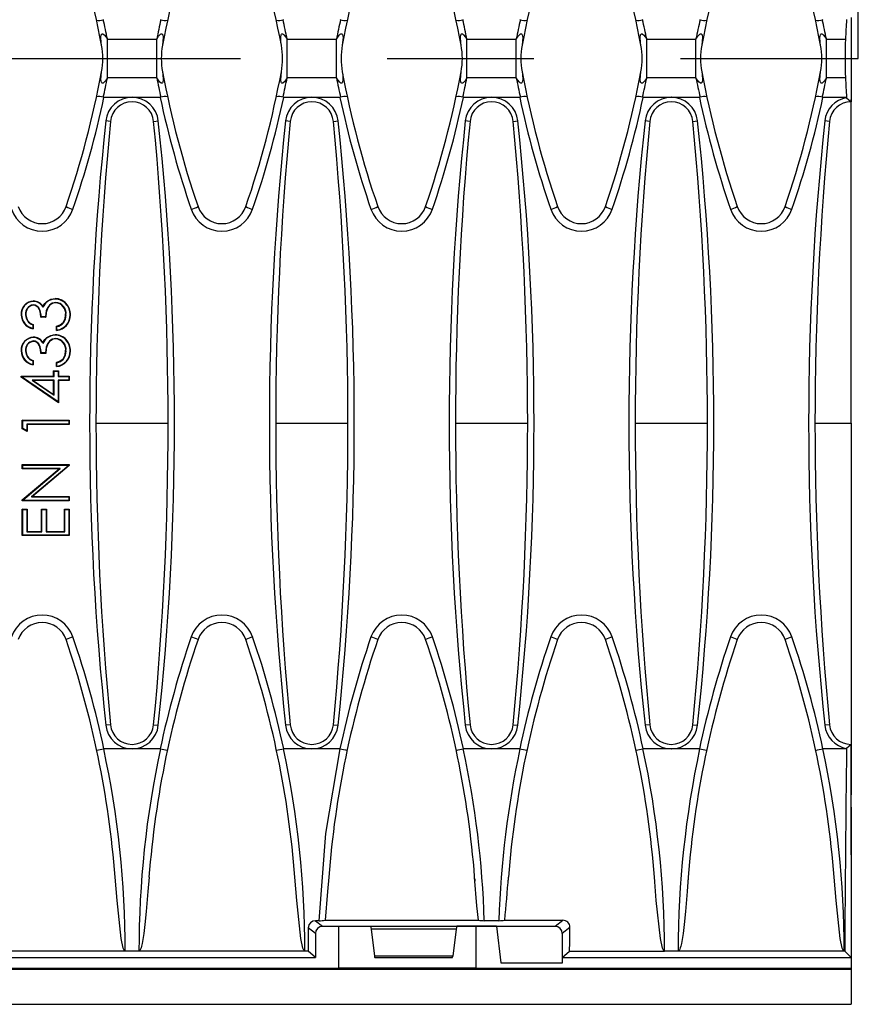
# Model space of a CAD drawing. Units: millimetres. Extents: x 56 to 3304, y 56 to 2320.
# Drawn here: x 1471 to 1587, y 309 to 445 of the extents above; entities that cross this region are included whole.
import ezdxf

# ---------------------------------------------------------------- set-up
doc = ezdxf.new("R2010")
doc.units = ezdxf.units.MM
doc.header["$LTSCALE"] = 8
doc.linetypes.add('CENTERX2', pattern=[20.32, 12.7, -2.54, 2.54, -2.54])
doc.layers.add('HAURATON_CENTERLINE', color=60, linetype='CENTERX2')
doc.layers.add('HAURATON_DIMENSIONING', color=1, linetype='Continuous')
doc.layers.add('HAURATON_PRODUCT_CONTOUR', color=7, linetype='Continuous', lineweight=25)
doc.styles.add('SLDTEXTSTYLE2', font='ARIAL.TTF', dxfattribs={"width": 0.948})
doc.dimstyles.new('SLDDIMSTYLE0', dxfattribs={"dimtxt": 28, "dimasz": 28, "dimexe": 0, "dimexo": 0.0625, "dimgap": 7, "dimtad": 1, "dimdec": 0, "dimrnd": 1e-09, "dimzin": 12, "dimdsep": 46, "dimtxsty": 'SLDTEXTSTYLE2', "dimsah": 1, "dimcen": 0.09, "dimadec": 0, "dimazin": 3, "dimtfac": 1, "dimtdec": 0, "dimtofl": 0, "dimtmove": 0, "dimatfit": 3, "dimfxl": 1, "dimfrac": 2, "dimtolj": 1, "dimtzin": 12, "dimarcsym": 0})

# ---------------------------------------------------------------- blocks, each defined once
blk = doc.blocks.new('_D_3')
at = {"layer": 'HAURATON_DIMENSIONING'}
for p, q in [((1305.01, 717.6), (1369.17, 717.6)), ((1369.17, 661.8), (1305.01, 661.8)), ((1087.09, 570.64), (1087.09, 658.64)), ((1587.09, 439.64), (1587.09, 658.64)), ((1587.09, 650.64), (1087.09, 650.64))]:
    blk.add_line(p, q, dxfattribs=at)
for centre, start, end in [((1305.01, 689.7), 90, 270), ((1369.17, 689.7), 270, 90)]:
    blk.add_arc(centre, 27.9, start, end, dxfattribs=at)
for points in [[(1087.09, 650.64), (1115.09, 646.33), (1115.09, 654.94)], [(1587.09, 650.64), (1559.09, 654.94), (1559.09, 646.33)]]:
    blk.add_solid(points, dxfattribs=at)
at = {"layer": 'HAURATON_DIMENSIONING', "insert": (1305.01, 704.31), "char_height": 28, "attachment_point": 1, "style": 'SLDTEXTSTYLE2'}
blk.add_mtext('500', dxfattribs=at)

msp = doc.modelspace()

# ---------------------------------------------------------------- linework, layer by layer
at = {"layer": 'HAURATON_CENTERLINE'}
msp.add_line((587.09, 439.64), (1587.09, 439.64), dxfattribs=at)
at = {"layer": 'HAURATON_PRODUCT_CONTOUR'}
for p, q in [((1482.51, 445.01), (1482.6, 445.02)), ((1490.39, 445.02), (1490.47, 445.01)), ((1507.41, 445.01), (1507.5, 445.02)), ((1515.29, 445.02), (1515.37, 445.01)), ((1532.31, 445.01), (1532.4, 445.02)), ((1540.19, 445.02), (1540.27, 445.01)), ((1557.21, 445.01), (1557.3, 445.02)), ((1565.09, 445.02), (1565.17, 445.01)), ((1582.11, 445.01), (1582.2, 445.02)), ((1586.09, 445.31), (1586.09, 433.97)), ((1483.08, 436.97), (1483.08, 442.31)), ((1483.08, 442.31), (1489.9, 442.31)), ((1489.9, 436.97), (1489.9, 442.31)), ((1507.98, 436.97), (1507.98, 442.31)), ((1507.98, 442.31), (1514.8, 442.31)), ((1514.8, 436.97), (1514.8, 442.31)), ((1532.88, 436.97), (1532.88, 442.31)), ((1532.88, 442.31), (1539.7, 442.31)), ((1539.7, 436.97), (1539.7, 442.31)), ((1557.78, 436.97), (1557.78, 442.31)), ((1557.78, 442.31), (1564.6, 442.31)), ((1564.6, 436.97), (1564.6, 442.31)), ((1582.68, 436.97), (1582.68, 442.31)), ((1582.68, 442.31), (1585.32, 442.31)), ((1489.9, 436.97), (1483.08, 436.97)), ((1514.8, 436.97), (1507.98, 436.97)), ((1539.7, 436.97), (1532.88, 436.97)), ((1564.6, 436.97), (1557.78, 436.97)), ((1585.32, 436.97), (1582.68, 436.97)), ((1482.51, 434.26), (1482.6, 434.25)), ((1486.49, 434.25), (1482.6, 434.25)), ((1490.39, 434.25), (1486.49, 434.25)), ((1490.39, 434.25), (1490.47, 434.26)), ((1507.41, 434.26), (1507.5, 434.25)), ((1511.39, 434.25), (1507.5, 434.25)), ((1515.29, 434.25), (1511.39, 434.25)), ((1515.29, 434.25), (1515.37, 434.26)), ((1532.31, 434.26), (1532.4, 434.25)), ((1536.29, 434.25), (1532.4, 434.25)), ((1540.19, 434.25), (1536.29, 434.25)), ((1540.19, 434.25), (1540.27, 434.26)), ((1557.21, 434.26), (1557.3, 434.25)), ((1561.19, 434.25), (1557.3, 434.25)), ((1565.09, 434.25), (1561.19, 434.25)), ((1565.09, 434.25), (1565.17, 434.26)), ((1582.11, 434.26), (1582.2, 434.25)), ((1585.47, 434.25), (1582.2, 434.25)), ((1585.47, 434.2), (1586.09, 433.64)), ((1586.09, 389.15), (1586.09, 433.97)), ((1586.09, 433.64), (1586.09, 433.65)), ((1483.5, 430.93), (1482.85, 430.99)), ((1489.48, 430.93), (1490.13, 430.99)), ((1508.4, 430.93), (1507.75, 430.99)), ((1514.38, 430.93), (1515.03, 430.99)), ((1533.3, 430.93), (1532.65, 430.99)), ((1539.28, 430.93), (1539.93, 430.99)), ((1558.2, 430.93), (1557.55, 430.99)), ((1564.18, 430.93), (1564.83, 430.99)), ((1583.1, 430.93), (1582.45, 430.99)), ((1472.81, 405.99), (1472.81, 406.05)), ((1472.81, 405.51), (1472.81, 405.46)), ((1474.16, 405.18), (1474.15, 405.29)), ((1474.74, 405.95), (1474.7, 405.99)), ((1475.91, 405.85), (1475.92, 405.8)), ((1471.74, 404.15), (1471.79, 404.15)), ((1474.54, 403.8), (1473.87, 403.8)), ((1474.49, 403.85), (1473.93, 403.85)), ((1477.34, 404.14), (1477.29, 404.14)), ((1472.74, 402.76), (1472.74, 402.28)), ((1472.79, 402.8), (1472.79, 402.21)), ((1476.04, 401.96), (1476.04, 402.55)), ((1476.09, 402.03), (1476.09, 402.51)), ((1476.98, 403.02), (1476.94, 403.05)), ((1472.81, 400.99), (1472.81, 401.05)), ((1474.74, 400.95), (1474.7, 400.99)), ((1472.81, 400.51), (1472.81, 400.46)), ((1474.16, 400.18), (1474.15, 400.29)), ((1475.91, 400.85), (1475.92, 400.8)), ((1471.74, 399.15), (1471.79, 399.15)), ((1474.54, 398.8), (1473.87, 398.8)), ((1474.49, 398.85), (1473.93, 398.85)), ((1477.34, 399.14), (1477.29, 399.14)), ((1472.74, 397.76), (1472.74, 397.28)), ((1472.79, 397.8), (1472.79, 397.21)), ((1476.04, 396.96), (1476.04, 397.55)), ((1476.09, 397.03), (1476.09, 397.51)), ((1476.98, 398.02), (1476.94, 398.05)), ((1471.18, 395.58), (1471.12, 395.63)), ((1471.12, 395.51), (1471.12, 395.63)), ((1471.12, 395.63), (1475.62, 395.63)), ((1471.18, 395.54), (1471.12, 395.51)), ((1476.29, 391.96), (1471.12, 395.51)), ((1471.18, 395.54), (1471.18, 395.58)), ((1471.18, 395.58), (1475.68, 395.58)), ((1476.24, 392.06), (1471.18, 395.54)), ((1475.68, 396.33), (1475.62, 396.38)), ((1475.62, 395.63), (1475.62, 396.38)), ((1475.62, 396.38), (1476.29, 396.38)), ((1475.68, 395.58), (1475.62, 395.63)), ((1475.68, 395.58), (1475.68, 396.33)), ((1475.68, 396.33), (1476.24, 396.33)), ((1476.24, 396.33), (1476.29, 396.38)), ((1476.24, 396.33), (1476.24, 395.58)), ((1476.24, 395.58), (1476.29, 395.63)), ((1476.24, 395.58), (1477.74, 395.58)), ((1476.29, 396.38), (1476.29, 395.63)), ((1476.29, 395.63), (1477.79, 395.63)), ((1477.74, 395.58), (1477.79, 395.63)), ((1477.74, 395.58), (1477.74, 395.1)), ((1477.79, 395.63), (1477.79, 395.05)), ((1475.68, 395.1), (1472.63, 395.1)), ((1472.63, 395.1), (1475.68, 393.01)), ((1472.63, 395.1), (1472.8, 395.05)), ((1475.62, 395.05), (1472.8, 395.05)), ((1472.8, 395.05), (1475.62, 393.11)), ((1475.68, 395.1), (1475.62, 395.05)), ((1475.62, 393.11), (1475.62, 395.05)), ((1475.68, 393.01), (1475.68, 395.1)), ((1477.74, 395.1), (1476.24, 395.1)), ((1476.24, 395.1), (1476.24, 392.06)), ((1476.24, 395.1), (1476.29, 395.05)), ((1477.79, 395.05), (1476.29, 395.05)), ((1476.29, 395.05), (1476.29, 391.96)), ((1477.74, 395.1), (1477.79, 395.05)), ((1475.68, 393.01), (1475.62, 393.11)), ((1476.24, 392.06), (1476.29, 391.96)), ((1471.29, 389.14), (1471.29, 389.55)), ((1471.34, 389.49), (1471.29, 389.55)), ((1471.29, 389.55), (1477.79, 389.55)), ((1471.29, 388.34), (1471.29, 389.14)), ((1471.34, 388.37), (1471.34, 389.49)), ((1471.34, 389.49), (1477.74, 389.49)), ((1477.74, 389.01), (1471.9, 389.01)), ((1471.9, 389.01), (1471.9, 388.05)), ((1471.9, 389.01), (1471.96, 388.96)), ((1471.96, 388.96), (1471.96, 387.96)), ((1477.79, 388.96), (1471.96, 388.96)), ((1477.74, 389.49), (1477.79, 389.55)), ((1477.74, 389.49), (1477.74, 389.01)), ((1477.74, 389.01), (1477.79, 388.96)), ((1477.79, 389.55), (1477.79, 389.14)), ((1477.79, 389.14), (1477.79, 388.96)), ((1481.49, 389.15), (1491.49, 389.15)), ((1506.39, 389.15), (1516.39, 389.15)), ((1531.29, 389.15), (1541.29, 389.15)), ((1556.19, 389.15), (1566.19, 389.15)), ((1581.09, 389.15), (1586.09, 389.15)), ((1586.09, 389.15), (1586.09, 338.35)), ((1471.34, 388.37), (1471.29, 388.34)), ((1471.96, 387.96), (1471.29, 388.34)), ((1471.9, 388.05), (1471.34, 388.37)), ((1471.9, 388.05), (1471.96, 387.96)), ((1471.34, 383.33), (1471.29, 383.38)), ((1471.29, 382.8), (1471.29, 383.38)), ((1471.29, 383.38), (1477.79, 383.38)), ((1471.34, 382.85), (1471.34, 383.33)), ((1471.34, 383.33), (1477.74, 383.33)), ((1477.74, 383.27), (1472.54, 378.91)), ((1477.79, 383.25), (1472.69, 378.96)), ((1477.74, 383.33), (1477.79, 383.38)), ((1477.74, 383.33), (1477.74, 383.27)), ((1477.74, 383.27), (1477.79, 383.25)), ((1477.79, 383.38), (1477.79, 383.25)), ((1471.34, 382.85), (1471.29, 382.8)), ((1476.41, 382.8), (1471.29, 382.8)), ((1471.29, 378.5), (1476.41, 382.8)), ((1471.34, 378.48), (1476.55, 382.85)), ((1476.55, 382.85), (1471.34, 382.85)), ((1476.55, 382.85), (1476.41, 382.8)), ((1471.34, 378.48), (1471.29, 378.5)), ((1471.29, 378.38), (1471.29, 378.5)), ((1471.34, 378.43), (1471.29, 378.38)), ((1477.79, 378.38), (1471.29, 378.38)), ((1471.34, 378.43), (1471.34, 378.48)), ((1477.74, 378.43), (1471.34, 378.43)), ((1472.54, 378.91), (1472.69, 378.96)), ((1472.54, 378.91), (1477.74, 378.91)), ((1472.69, 378.96), (1477.79, 378.96)), ((1477.74, 378.91), (1477.79, 378.96)), ((1477.74, 378.91), (1477.74, 378.43)), ((1477.74, 378.43), (1477.79, 378.38)), ((1477.79, 378.96), (1477.79, 378.38)), ((1471.34, 377.16), (1471.29, 377.21)), ((1471.29, 377.21), (1471.96, 377.21)), ((1471.29, 373.55), (1471.29, 377.21)), ((1471.34, 373.6), (1471.34, 377.16)), ((1471.34, 377.16), (1471.9, 377.16)), ((1471.9, 377.16), (1471.96, 377.21)), ((1471.9, 377.16), (1471.9, 374.08)), ((1471.96, 377.21), (1471.96, 374.13)), ((1474.01, 377.16), (1473.96, 377.21)), ((1473.96, 374.13), (1473.96, 377.21)), ((1473.96, 377.21), (1474.62, 377.21)), ((1474.01, 374.08), (1474.01, 377.16)), ((1474.01, 377.16), (1474.57, 377.16)), ((1474.57, 377.16), (1474.62, 377.21)), ((1474.57, 377.16), (1474.57, 374.08)), ((1474.62, 377.21), (1474.62, 374.13)), ((1477.18, 377.16), (1477.12, 377.21)), ((1477.12, 377.21), (1477.79, 377.21)), ((1477.12, 374.13), (1477.12, 377.21)), ((1477.18, 374.08), (1477.18, 377.16)), ((1477.18, 377.16), (1477.74, 377.16)), ((1477.74, 377.16), (1477.79, 377.21)), ((1477.74, 377.16), (1477.74, 373.6)), ((1477.79, 377.21), (1477.79, 373.55)), ((1471.9, 374.08), (1471.96, 374.13)), ((1471.9, 374.08), (1474.01, 374.08)), ((1471.96, 374.13), (1473.96, 374.13)), ((1474.01, 374.08), (1473.96, 374.13)), ((1474.57, 374.08), (1474.62, 374.13)), ((1474.57, 374.08), (1477.18, 374.08)), ((1474.62, 374.13), (1477.12, 374.13)), ((1477.18, 374.08), (1477.12, 374.13)), ((1471.34, 373.6), (1471.29, 373.55)), ((1477.79, 373.55), (1471.29, 373.55)), ((1477.74, 373.6), (1471.34, 373.6)), ((1477.74, 373.6), (1477.79, 373.55)), ((1483.5, 347.35), (1482.85, 347.29)), ((1489.48, 347.35), (1490.13, 347.29)), ((1508.4, 347.35), (1507.75, 347.29)), ((1514.38, 347.35), (1515.03, 347.29)), ((1533.3, 347.35), (1532.65, 347.29)), ((1539.28, 347.35), (1539.93, 347.29)), ((1558.2, 347.35), (1557.55, 347.29)), ((1564.18, 347.35), (1564.83, 347.29)), ((1583.1, 347.35), (1582.45, 347.29)), ((1482.6, 344.02), (1482.57, 344.02)), ((1486.49, 344.02), (1482.6, 344.02)), ((1490.39, 344.02), (1486.49, 344.02)), ((1490.42, 344.02), (1490.39, 344.02)), ((1507.5, 344.02), (1507.47, 344.02)), ((1511.39, 344.02), (1507.5, 344.02)), ((1515.29, 344.02), (1511.39, 344.02)), ((1515.32, 344.02), (1515.29, 344.02)), ((1532.4, 344.02), (1532.37, 344.02)), ((1536.29, 344.02), (1532.4, 344.02)), ((1540.19, 344.02), (1536.29, 344.02)), ((1540.22, 344.02), (1540.19, 344.02)), ((1557.3, 344.02), (1557.27, 344.02)), ((1561.19, 344.02), (1557.3, 344.02)), ((1565.09, 344.02), (1561.19, 344.02)), ((1565.12, 344.02), (1565.09, 344.02)), ((1582.2, 344.02), (1582.17, 344.02)), ((1585.47, 344.02), (1582.2, 344.02)), ((1586.09, 344.64), (1585.47, 344.07)), ((1586.09, 329.64), (1586.09, 344.64)), ((1586.09, 338.35), (1586.09, 337.64)), ((1586.09, 338.35), (1586.09, 338.35)), ((1586.09, 337.64), (1586.09, 337.64)), ((1586.09, 335.96), (1586.09, 337.64)), ((1586.09, 335.96), (1586.09, 329.32)), ((1586.09, 335.96), (1586.09, 335.96)), ((1586.09, 329.32), (1586.09, 329.64)), ((1586.09, 329.32), (1586.09, 315.25)), ((1533.95, 326.01), (1533.97, 325.7)), ((1538.61, 325.59), (1538.65, 326.01)), ((1484.16, 325.91), (1484.16, 325.87)), ((1488.84, 325.82), (1488.85, 325.91)), ((1509.06, 325.91), (1509.06, 325.87)), ((1558.86, 325.91), (1558.86, 325.87)), ((1563.54, 325.82), (1563.55, 325.91)), ((1511.89, 318.46), (1510.9, 319.24)), ((1512.41, 320.22), (1511.89, 320.22)), ((1511.89, 320.22), (1512.88, 319.44)), ((1512.88, 319.44), (1531.49, 319.44)), ((1513.22, 320.28), (1534.46, 320.28)), ((1515.09, 319.44), (1515.09, 313.64)), ((1519.5, 319.44), (1519.6, 319.04)), ((1531.48, 319.44), (1531.38, 319.04)), ((1531.49, 319.44), (1545.1, 319.44)), ((1531.49, 319.44), (1531.49, 319.44)), ((1536.99, 319.44), (1531.49, 319.44)), ((1534.09, 319.44), (1534.09, 313.64)), ((1537.31, 320.22), (1535.27, 320.22)), ((1536.99, 319.44), (1537.59, 314.39)), ((1538.12, 320.28), (1546.17, 320.28)), ((1545.1, 319.44), (1546.17, 320.28)), ((1547.15, 319.29), (1546.09, 318.46)), ((1511.89, 318.46), (1511.89, 315.14)), ((1531.38, 319.04), (1519.6, 319.04)), ((1519.6, 319.04), (1520.08, 315.29)), ((1531.38, 319.04), (1530.91, 315.29)), ((1546.09, 318.46), (1546.09, 315.14)), ((1162.29, 315.14), (1511.89, 315.14)), ((1485.54, 316.01), (1462.54, 316.01)), ((1487.44, 316.01), (1485.54, 316.01)), ((1510.44, 316.01), (1487.44, 316.01)), ((1510.88, 316.01), (1510.44, 316.01)), ((1511.89, 315.14), (1510.88, 316.01)), ((1530.91, 315.29), (1520.08, 315.29)), ((1520.1, 315.14), (1530.88, 315.14)), ((1546.09, 315.14), (1547.1, 316.01)), ((1546.09, 315.14), (1546.1, 315.14)), ((1546.1, 315.14), (1586.09, 315.14)), ((1546.1, 314.39), (1546.1, 315.14)), ((1547.1, 316.01), (1560.24, 316.01)), ((1562.14, 316.01), (1560.24, 316.01)), ((1585.14, 316.01), (1562.14, 316.01)), ((1585.21, 316.01), (1585.14, 316.01)), ((1585.21, 316.01), (1586.09, 315.14)), ((1586.09, 315.14), (1586.09, 315.25)), ((1586.09, 315.25), (1586.09, 313.64)), ((1537.59, 314.39), (1546.1, 314.39)), ((588.09, 313.51), (1586.09, 313.51)), ((1159.09, 313.64), (1515.09, 313.64)), ((1534.09, 313.64), (1515.09, 313.64)), ((1534.09, 313.64), (1586.09, 313.64)), ((1586.09, 313.64), (1586.09, 313.51)), ((1586.09, 313.51), (1586.09, 308.64)), ((588.09, 308.64), (1586.09, 308.64))]:
    msp.add_line(p, q, dxfattribs=at)
at = {"layer": 'HAURATON_PRODUCT_CONTOUR', "flags": 128}
for points in [[(1482.27, 441.48), (1482.21, 441.84), (1482.18, 442.56), (1482.23, 442.9), (1482.29, 443), (1482.34, 443.04), (1482.39, 443.05), (1482.45, 443.04), (1482.51, 443.01), (1482.62, 442.93), (1482.89, 442.6), (1483.08, 442.31)], [(1489.9, 442.31), (1490.17, 442.71), (1490.29, 442.86), (1490.44, 443), (1490.51, 443.03), (1490.57, 443.05), (1490.63, 443.04), (1490.68, 443.01), (1490.74, 442.92), (1490.81, 442.55), (1490.71, 441.48)], [(1507.17, 441.48), (1507.11, 441.84), (1507.08, 442.56), (1507.13, 442.9), (1507.19, 443), (1507.24, 443.04), (1507.29, 443.05), (1507.35, 443.04), (1507.41, 443.01), (1507.52, 442.93), (1507.79, 442.6), (1507.98, 442.31)], [(1514.8, 442.31), (1515.07, 442.71), (1515.19, 442.86), (1515.34, 443), (1515.41, 443.03), (1515.47, 443.05), (1515.53, 443.04), (1515.58, 443.01), (1515.64, 442.92), (1515.71, 442.55), (1515.61, 441.48)], [(1532.07, 441.48), (1532.01, 441.84), (1531.98, 442.56), (1532.03, 442.9), (1532.09, 443), (1532.14, 443.04), (1532.19, 443.05), (1532.25, 443.04), (1532.31, 443.01), (1532.42, 442.93), (1532.69, 442.6), (1532.88, 442.31)], [(1539.7, 442.31), (1539.97, 442.71), (1540.09, 442.86), (1540.24, 443), (1540.31, 443.03), (1540.37, 443.05), (1540.43, 443.04), (1540.48, 443.01), (1540.54, 442.92), (1540.61, 442.55), (1540.51, 441.48)], [(1556.97, 441.48), (1556.91, 441.84), (1556.88, 442.56), (1556.93, 442.9), (1556.99, 443), (1557.04, 443.04), (1557.09, 443.05), (1557.15, 443.04), (1557.21, 443.01), (1557.32, 442.93), (1557.59, 442.6), (1557.78, 442.31)], [(1564.6, 442.31), (1564.87, 442.71), (1564.99, 442.86), (1565.14, 443), (1565.21, 443.03), (1565.27, 443.05), (1565.33, 443.04), (1565.38, 443.01), (1565.44, 442.92), (1565.51, 442.55), (1565.41, 441.48)], [(1581.87, 441.48), (1581.81, 441.84), (1581.78, 442.56), (1581.83, 442.9), (1581.89, 443), (1581.94, 443.04), (1581.99, 443.05), (1582.05, 443.04), (1582.11, 443.01), (1582.22, 442.93), (1582.49, 442.6), (1582.68, 442.31)], [(1483.08, 436.97), (1482.81, 436.56), (1482.69, 436.41), (1482.54, 436.28), (1482.48, 436.24), (1482.41, 436.22), (1482.35, 436.23), (1482.3, 436.26), (1482.24, 436.35), (1482.18, 436.72), (1482.27, 437.8)], [(1490.71, 437.8), (1490.77, 437.43), (1490.8, 436.71), (1490.75, 436.38), (1490.69, 436.27), (1490.64, 436.24), (1490.59, 436.22), (1490.53, 436.23), (1490.47, 436.26), (1490.36, 436.34), (1490.09, 436.67), (1489.9, 436.97)], [(1507.98, 436.97), (1507.71, 436.56), (1507.59, 436.41), (1507.44, 436.28), (1507.38, 436.24), (1507.31, 436.22), (1507.25, 436.23), (1507.2, 436.26), (1507.14, 436.35), (1507.08, 436.72), (1507.17, 437.8)], [(1515.61, 437.8), (1515.67, 437.43), (1515.7, 436.71), (1515.65, 436.38), (1515.59, 436.27), (1515.54, 436.24), (1515.49, 436.22), (1515.43, 436.23), (1515.37, 436.26), (1515.26, 436.34), (1514.99, 436.67), (1514.8, 436.97)], [(1532.88, 436.97), (1532.61, 436.56), (1532.49, 436.41), (1532.34, 436.28), (1532.28, 436.24), (1532.21, 436.22), (1532.15, 436.23), (1532.1, 436.26), (1532.04, 436.35), (1531.98, 436.72), (1532.07, 437.8)], [(1540.51, 437.8), (1540.57, 437.43), (1540.6, 436.71), (1540.55, 436.38), (1540.49, 436.27), (1540.44, 436.24), (1540.39, 436.22), (1540.33, 436.23), (1540.27, 436.26), (1540.16, 436.34), (1539.89, 436.67), (1539.7, 436.97)], [(1557.78, 436.97), (1557.51, 436.56), (1557.39, 436.41), (1557.24, 436.28), (1557.18, 436.24), (1557.11, 436.22), (1557.05, 436.23), (1557, 436.26), (1556.94, 436.35), (1556.88, 436.72), (1556.97, 437.8)], [(1565.41, 437.8), (1565.47, 437.43), (1565.5, 436.71), (1565.45, 436.38), (1565.39, 436.27), (1565.34, 436.24), (1565.29, 436.22), (1565.23, 436.23), (1565.17, 436.26), (1565.06, 436.34), (1564.79, 436.67), (1564.6, 436.97)], [(1582.68, 436.97), (1582.41, 436.56), (1582.29, 436.41), (1582.14, 436.28), (1582.08, 436.24), (1582.01, 436.22), (1581.95, 436.23), (1581.9, 436.26), (1581.84, 436.35), (1581.78, 436.72), (1581.87, 437.8)], [(1473.93, 403.85), (1473.76, 404.72), (1473.57, 405.1), (1473.32, 405.35), (1473.06, 405.48), (1472.81, 405.51)], [(1473.87, 403.8), (1473.82, 404.34), (1473.65, 404.86), (1473.51, 405.09), (1473.32, 405.29), (1473.08, 405.42), (1472.81, 405.46)], [(1474.15, 405.29), (1474.42, 405.72), (1474.7, 405.99)], [(1475.91, 405.85), (1475.43, 405.74), (1475.04, 405.49), (1474.76, 405.12), (1474.59, 404.67), (1474.49, 403.85)], [(1475.92, 405.8), (1475.58, 405.75), (1475.27, 405.6), (1475.01, 405.39), (1474.81, 405.11), (1474.61, 404.47), (1474.54, 403.8)], [(1474.7, 405.99), (1475.25, 406.28), (1475.86, 406.38)], [(1475.86, 406.33), (1475.86, 406.34), (1475.86, 406.36), (1475.86, 406.38)], [(1471.18, 404.15), (1471.16, 404.15), (1471.14, 404.15), (1471.12, 404.15)], [(1474.49, 403.85), (1474.52, 403.82), (1474.54, 403.8)], [(1476.94, 403.05), (1477.21, 403.57), (1477.29, 404.14)], [(1477.9, 404.13), (1477.92, 404.13), (1477.94, 404.13), (1477.96, 404.13)], [(1472.74, 402.76), (1472.76, 402.78), (1472.79, 402.8)], [(1476.04, 402.55), (1476.53, 402.74), (1476.94, 403.05)], [(1476.09, 402.51), (1476.07, 402.53), (1476.04, 402.55)], [(1472.74, 402.28), (1472.76, 402.25), (1472.79, 402.21)], [(1474.15, 400.29), (1474.42, 400.72), (1474.7, 400.99)], [(1474.7, 400.99), (1475.25, 401.28), (1475.86, 401.38)], [(1475.86, 401.33), (1475.86, 401.34), (1475.86, 401.36), (1475.86, 401.38)], [(1476.09, 402.03), (1476.07, 401.99), (1476.04, 401.96)], [(1473.93, 398.85), (1473.76, 399.72), (1473.57, 400.1), (1473.32, 400.35), (1473.06, 400.48), (1472.81, 400.51)], [(1473.87, 398.8), (1473.82, 399.34), (1473.65, 399.86), (1473.51, 400.09), (1473.32, 400.29), (1473.08, 400.42), (1472.81, 400.46)], [(1475.91, 400.85), (1475.43, 400.74), (1475.04, 400.49), (1474.76, 400.12), (1474.59, 399.67), (1474.49, 398.85)], [(1475.92, 400.8), (1475.58, 400.75), (1475.27, 400.6), (1475.01, 400.39), (1474.81, 400.11), (1474.61, 399.47), (1474.54, 398.8)], [(1471.18, 399.15), (1471.16, 399.15), (1471.14, 399.15), (1471.12, 399.15)], [(1474.49, 398.85), (1474.52, 398.82), (1474.54, 398.8)], [(1476.94, 398.05), (1477.21, 398.57), (1477.29, 399.14)], [(1477.9, 399.13), (1477.92, 399.13), (1477.94, 399.13), (1477.96, 399.13)], [(1472.74, 397.76), (1472.76, 397.78), (1472.79, 397.8)], [(1472.74, 397.28), (1472.76, 397.25), (1472.79, 397.21)], [(1476.04, 397.55), (1476.53, 397.74), (1476.94, 398.05)], [(1476.09, 397.51), (1476.07, 397.53), (1476.04, 397.55)], [(1476.09, 397.03), (1476.07, 396.99), (1476.04, 396.96)], [(1512.41, 320.22), (1513.34, 332.28), (1515.32, 344.02)], [(1485.54, 316.01), (1485.5, 316.02), (1485.46, 316.05), (1485.4, 316.12), (1485.26, 316.43), (1484.98, 317.73), (1484.41, 323.02), (1484.14, 326.26)], [(1488.84, 326.26), (1488.68, 324.27), (1488.44, 321.51), (1488.25, 319.67), (1488.11, 318.44), (1487.98, 317.62), (1487.88, 317.07), (1487.8, 316.7), (1487.73, 316.45), (1487.67, 316.29), (1487.62, 316.18), (1487.55, 316.07), (1487.51, 316.04), (1487.47, 316.02), (1487.44, 316.01)], [(1510.44, 316.01), (1510.4, 316.02), (1510.36, 316.05), (1510.3, 316.12), (1510.16, 316.43), (1509.88, 317.73), (1509.31, 323.02), (1509.04, 326.26)], [(1513.74, 326.26), (1513.58, 324.27), (1513.22, 320.28)], [(1534.46, 320.28), (1534.27, 322.27), (1533.94, 326.26)], [(1560.24, 316.01), (1560.2, 316.02), (1560.16, 316.05), (1560.1, 316.12), (1559.96, 316.43), (1559.68, 317.73), (1559.11, 323.02), (1558.84, 326.26)], [(1563.54, 326.26), (1563.38, 324.27), (1563.14, 321.51), (1562.95, 319.67), (1562.81, 318.44), (1562.68, 317.62), (1562.58, 317.07), (1562.5, 316.7), (1562.43, 316.45), (1562.37, 316.29), (1562.32, 316.18), (1562.25, 316.07), (1562.21, 316.04), (1562.17, 316.02), (1562.14, 316.01)], [(1585.14, 316.01), (1585.1, 316.02), (1585.06, 316.05), (1585, 316.12), (1584.86, 316.43), (1584.58, 317.73), (1584.01, 323.02), (1583.74, 326.26)]]:
    msp.add_lwpolyline(points, dxfattribs=at)
at = {"layer": 'HAURATON_PRODUCT_CONTOUR'}
for centre, radius, start, end in [((1351.54, 417.01), 133, 10.5985, 18.9246), ((1621.44, 417.01), 133, 161.0754, 169.4015), ((1376.44, 417.01), 133, 10.5985, 18.9246), ((1646.34, 417.01), 133, 161.0754, 169.4015), ((1401.34, 417.01), 133, 10.5985, 18.9246), ((1671.24, 417.01), 133, 161.0754, 169.4015), ((1426.24, 417.01), 133, 10.5985, 18.9246), ((1696.14, 417.01), 133, 161.0754, 169.4015), ((1451.14, 417.01), 133, 10.5985, 18.9246), ((1481.96, 446.25), 1.36, 253.2813, 293.7658), ((1358.44, 417.4), 127.1, 11.3023, 12.5484), ((1614.54, 417.4), 127.1, 167.4516, 168.6977), ((1491.02, 446.25), 1.36, 246.2342, 286.7187), ((1506.86, 446.25), 1.36, 253.2813, 293.7658), ((1383.34, 417.4), 127.1, 11.3023, 12.5484), ((1639.44, 417.4), 127.1, 167.4516, 168.6977), ((1515.92, 446.25), 1.36, 246.2342, 286.7187), ((1531.76, 446.25), 1.36, 253.2813, 293.7658), ((1408.24, 417.4), 127.1, 11.3023, 12.5484), ((1664.34, 417.4), 127.1, 167.4516, 168.6977), ((1540.82, 446.25), 1.36, 246.2342, 286.7187), ((1556.66, 446.25), 1.36, 253.2813, 293.7658), ((1433.14, 417.4), 127.1, 11.3023, 12.5484), ((1689.24, 417.4), 127.1, 167.4516, 168.6977), ((1565.72, 446.25), 1.36, 246.2342, 286.7187), ((1581.56, 446.25), 1.36, 253.2813, 293.7658), ((1458.04, 417.4), 127.1, 11.3023, 12.5484), ((1472.44, 439.64), 10, 349.4015, 10.5985), ((1500.54, 439.64), 10, 169.4015, 190.5985), ((1497.34, 439.64), 10, 349.4015, 10.5985), ((1525.44, 439.64), 10, 169.4015, 190.5985), ((1522.24, 439.64), 10, 349.4015, 10.5985), ((1550.34, 439.64), 10, 169.4015, 190.5985), ((1547.14, 439.64), 10, 349.4015, 10.5985), ((1575.24, 439.64), 10, 169.4015, 190.5985), ((1572.04, 439.64), 10, 349.4015, 10.5985), ((1351.54, 462.26), 133, 341.0754, 349.4015), ((1621.44, 462.26), 133, 190.5985, 198.9246), ((1376.44, 462.26), 133, 341.0754, 349.4015), ((1646.34, 462.26), 133, 190.5985, 198.9246), ((1401.34, 462.26), 133, 341.0754, 349.4015), ((1671.24, 462.26), 133, 190.5985, 198.9246), ((1426.24, 462.26), 133, 341.0754, 349.4015), ((1696.14, 462.26), 133, 190.5985, 198.9246), ((1451.14, 462.26), 133, 341.0754, 349.4015), ((1358.44, 461.88), 127.1, 347.4516, 348.6977), ((1614.54, 461.88), 127.1, 191.3023, 192.5484), ((1383.34, 461.88), 127.1, 347.4516, 348.6977), ((1639.44, 461.88), 127.1, 191.3023, 192.5484), ((1408.24, 461.88), 127.1, 347.4516, 348.6977), ((1664.34, 461.88), 127.1, 191.3023, 192.5484), ((1433.14, 461.88), 127.1, 347.4516, 348.6977), ((1689.24, 461.88), 127.1, 191.3023, 192.5484), ((1458.04, 461.88), 127.1, 347.4516, 348.6977), ((1351.89, 462.16), 133.65, 341.0493, 347.9481), ((1481.96, 433.02), 1.36, 66.2342, 106.7187), ((1486.49, 430.6), 3.66, 89.9892, 173.8515), ((1486.49, 430.6), 3.66, 6.1514, 90.0079), ((1621.09, 462.16), 133.65, 192.0519, 198.9507), ((1491.02, 433.02), 1.36, 73.2813, 113.7658), ((1376.79, 462.16), 133.65, 341.0493, 347.9481), ((1506.86, 433.02), 1.36, 66.2342, 106.7187), ((1511.39, 430.6), 3.66, 89.9892, 173.8515), ((1511.39, 430.6), 3.66, 6.1514, 90.0079), ((1645.99, 462.16), 133.65, 192.0519, 198.9507), ((1515.92, 433.02), 1.36, 73.2813, 113.7658), ((1401.69, 462.16), 133.65, 341.0493, 347.9481), ((1531.76, 433.02), 1.36, 66.2342, 106.7187), ((1536.29, 430.6), 3.66, 89.9892, 173.8515), ((1536.29, 430.6), 3.66, 6.1514, 90.0079), ((1670.89, 462.16), 133.65, 192.0519, 198.9507), ((1540.82, 433.02), 1.36, 73.2813, 113.7658), ((1426.59, 462.16), 133.65, 341.0493, 347.9481), ((1556.66, 433.02), 1.36, 66.2342, 106.7187), ((1561.19, 430.6), 3.66, 89.9892, 173.8515), ((1561.19, 430.6), 3.66, 6.1514, 90.0079), ((1695.79, 462.16), 133.65, 192.0519, 198.9507), ((1565.72, 433.02), 1.36, 73.2813, 113.7658), ((1451.49, 462.16), 133.65, 341.0493, 347.9481), ((1581.56, 433.02), 1.36, 66.2342, 106.7187), ((1586.09, 430.6), 3.66, 99.7789, 173.8543), ((1486.49, 430.64), 3, 5.5182, 174.4818), ((1511.39, 430.64), 3, 5.5182, 174.4818), ((1536.29, 430.64), 3, 5.5182, 174.4818), ((1561.19, 430.64), 3, 5.5182, 174.4818), ((1586.09, 430.64), 3, 90.0843, 174.4818), ((1871.93, 389.14), 391.32, 173.8606, 186.1394), ((1101.05, 389.14), 391.32, 353.8606, 6.1394), ((1896.83, 389.14), 391.32, 173.8606, 186.1394), ((1125.95, 389.14), 391.32, 353.8606, 6.1394), ((1921.73, 389.14), 391.32, 173.8606, 186.1394), ((1150.85, 389.14), 391.32, 353.8606, 6.1394), ((1946.63, 389.14), 391.32, 173.8606, 186.1394), ((1175.75, 389.14), 391.32, 353.8606, 6.1394), ((1971.53, 389.14), 391.32, 173.8606, 186.1394), ((1916.05, 389.14), 434.56, 174.4818, 185.5182), ((1056.93, 389.14), 434.56, 354.4818, 5.5182), ((1940.95, 389.14), 434.56, 174.4818, 185.5182), ((1081.83, 389.14), 434.56, 354.4818, 5.5182), ((1965.85, 389.14), 434.56, 174.4818, 185.5182), ((1106.73, 389.14), 434.56, 354.4818, 5.5182), ((1990.75, 389.14), 434.56, 174.4818, 185.5182), ((1131.63, 389.14), 434.56, 354.4818, 5.5182), ((2015.65, 389.14), 434.56, 174.4818, 185.5182), ((1474.04, 420.22), 4.5, 198.9923, 341.0077), ((1474.04, 420.26), 3.5, 198.9246, 341.0754), ((1480.07, 424.71), 6.21, 244.0598, 253.4327), ((1492.91, 424.71), 6.21, 286.5673, 295.9402), ((1498.94, 420.22), 4.5, 198.9923, 341.0077), ((1498.94, 420.26), 3.5, 198.9246, 341.0754), ((1504.97, 424.71), 6.21, 244.0598, 253.4327), ((1517.81, 424.71), 6.21, 286.5673, 295.9402), ((1523.84, 420.22), 4.5, 198.9923, 341.0077), ((1523.84, 420.26), 3.5, 198.9246, 341.0754), ((1529.87, 424.71), 6.21, 244.0598, 253.4327), ((1542.71, 424.71), 6.21, 286.5673, 295.9402), ((1548.74, 420.22), 4.5, 198.9923, 341.0077), ((1548.74, 420.26), 3.5, 198.9246, 341.0754), ((1554.77, 424.71), 6.21, 244.0598, 253.4327), ((1567.61, 424.71), 6.21, 286.5673, 295.9402), ((1573.64, 420.22), 4.5, 198.9936, 341.0064), ((1573.64, 420.26), 3.5, 198.9246, 341.0754), ((1579.67, 424.71), 6.21, 244.0598, 253.4327), ((1472.91, 404.26), 1.79, 93.0652, 183.6239), ((1472.9, 404.27), 1.73, 92.8094, 184.0785), ((1472.97, 404.28), 1.24, 97.4473, 186.0247), ((1472.94, 404.31), 1.16, 96.353, 187.747), ((1472.82, 404.51), 1.54, 30.4166, 90.4186), ((1472.79, 404.44), 1.56, 28.5844, 89.2448), ((1475.85, 404.5), 1.83, 127.7351, 158.2157), ((1475.85, 404.48), 1.84, 89.8275, 127.3114), ((1475.81, 404.23), 2.15, 357.3044, 88.715), ((1475.8, 404.22), 2.1, 357.4488, 88.4756), ((1475.84, 404.34), 1.51, 352.5648, 87.2574), ((1475.81, 404.31), 1.49, 353.3568, 86.0856), ((1473.09, 404.15), 1.97, 180.225, 261.2564), ((1473.07, 404.14), 1.89, 179.8018, 259.9997), ((1473.2, 404.14), 1.46, 179.6312, 251.7125), ((1473.21, 404.15), 1.42, 179.7811, 252.8977), ((1434.82, 442.11), 54.71, 315.5458, 315.6226), ((1475.83, 404.08), 2.13, 275.6308, 1.4104), ((1475.85, 404.07), 2.05, 276.7552, 1.7739), ((1475.63, 404.08), 1.72, 321.9532, 2.0668), ((1475.68, 404.23), 1.78, 283.3685, 316.9023), ((1472.91, 399.26), 1.79, 93.0652, 183.6239), ((1472.9, 399.27), 1.73, 92.8094, 184.0785), ((1472.82, 399.51), 1.54, 30.4166, 90.4186), ((1472.79, 399.44), 1.56, 28.5844, 89.2448), ((1475.85, 399.5), 1.83, 127.7351, 158.2157), ((1475.85, 399.48), 1.84, 89.8275, 127.3114), ((1475.81, 399.23), 2.15, 357.3044, 88.715), ((1475.8, 399.22), 2.1, 357.4488, 88.4756), ((1472.97, 399.28), 1.24, 97.4473, 186.0247), ((1472.94, 399.31), 1.16, 96.353, 187.747), ((1475.84, 399.34), 1.51, 352.5648, 87.2574), ((1475.81, 399.31), 1.49, 353.3568, 86.0856), ((1473.09, 399.15), 1.97, 180.225, 261.2564), ((1473.07, 399.14), 1.89, 179.8018, 259.9997), ((1473.2, 399.14), 1.46, 179.6312, 251.7125), ((1473.21, 399.15), 1.42, 179.7811, 252.8977), ((1434.82, 437.11), 54.71, 315.5458, 315.6226), ((1475.83, 399.08), 2.13, 275.6308, 1.4104), ((1475.85, 399.07), 2.05, 276.7552, 1.7739), ((1475.63, 399.08), 1.72, 321.9532, 2.0668), ((1475.68, 399.23), 1.78, 283.3685, 316.9023), ((1474.04, 358.05), 4.5, 18.9923, 161.0077), ((1474.04, 358.01), 3.5, 18.9246, 161.0754), ((1498.94, 358.05), 4.5, 18.9923, 161.0077), ((1498.94, 358.01), 3.5, 18.9246, 161.0754), ((1523.84, 358.05), 4.5, 18.9923, 161.0077), ((1523.84, 358.01), 3.5, 18.9246, 161.0754), ((1548.74, 358.05), 4.5, 18.9923, 161.0077), ((1548.74, 358.01), 3.5, 18.9246, 161.0754), ((1573.64, 358.05), 4.5, 18.9936, 161.0064), ((1573.64, 358.01), 3.5, 18.9246, 161.0754), ((1480.07, 353.56), 6.21, 106.5673, 115.9402), ((1351.54, 316.01), 133, 4.4192, 18.9246), ((1351.89, 316.11), 133.65, 12.0519, 18.9507), ((1621.44, 316.01), 133, 161.0754, 175.5808), ((1621.09, 316.11), 133.65, 161.0493, 167.9481), ((1492.91, 353.56), 6.21, 64.0598, 73.4327), ((1504.97, 353.56), 6.21, 106.5673, 115.9402), ((1376.44, 316.01), 133, 4.4192, 18.9246), ((1376.79, 316.11), 133.65, 12.0519, 18.9507), ((1646.34, 316.01), 133, 161.0754, 175.5808), ((1645.99, 316.11), 133.65, 161.0493, 167.9481), ((1517.81, 353.56), 6.21, 64.0598, 73.4327), ((1529.87, 353.56), 6.21, 106.5673, 115.9402), ((1401.34, 316.01), 133, 4.4192, 18.9246), ((1401.69, 316.11), 133.65, 12.0519, 18.9507), ((1671.24, 316.01), 133, 161.0754, 175.5808), ((1670.89, 316.11), 133.65, 161.0493, 167.9481), ((1542.71, 353.56), 6.21, 64.0598, 73.4327), ((1554.77, 353.56), 6.21, 106.5673, 115.9402), ((1426.24, 316.01), 133, 4.4192, 18.9246), ((1426.59, 316.11), 133.65, 12.0519, 18.9507), ((1696.14, 316.01), 133, 161.0754, 175.5808), ((1695.79, 316.11), 133.65, 161.0493, 167.9481), ((1567.61, 353.56), 6.21, 64.0598, 73.4327), ((1579.67, 353.56), 6.21, 106.5673, 115.9402), ((1451.14, 316.01), 133, 4.4192, 18.9246), ((1451.49, 316.11), 133.65, 12.0519, 18.9507), ((1486.49, 347.68), 3.66, 186.1514, 270.0079), ((1486.49, 347.64), 3, 185.5182, 354.4818), ((1486.49, 347.68), 3.66, 269.9892, 353.8515), ((1511.39, 347.68), 3.66, 186.1514, 270.0079), ((1511.39, 347.64), 3, 185.5182, 354.4818), ((1511.39, 347.68), 3.66, 269.9892, 353.8515), ((1536.29, 347.68), 3.66, 186.1514, 270.0079), ((1536.29, 347.64), 3, 185.5182, 354.4818), ((1536.29, 347.68), 3.66, 269.9892, 353.8515), ((1561.19, 347.68), 3.66, 186.1514, 270.0079), ((1561.19, 347.64), 3, 185.5182, 354.4818), ((1561.19, 347.68), 3.66, 269.9892, 353.8515), ((1586.09, 347.68), 3.66, 186.147, 260.2198), ((1586.09, 347.64), 3, 185.5182, 269.9157), ((1473.1, 386.93), 43.94, 281.1528, 282.4359), ((1351.98, 315.98), 133.56, 0.0127, 12.1153), ((1621, 315.98), 133.56, 167.8847, 179.9873), ((1500.74, 391.06), 48.16, 257.6203, 258.791), ((1498, 386.93), 43.94, 281.1528, 282.4359), ((1376.88, 315.98), 133.56, 0.0127, 12.1153), ((1524.02, 383.29), 40.23, 257.5048, 258.9064), ((1523.66, 383.29), 40.23, 281.0936, 282.4952), ((1401.78, 315.98), 133.57, 1.8156, 12.1152), ((1670.81, 315.98), 133.57, 167.8848, 178.1844), ((1550.54, 391.06), 48.16, 257.6203, 258.791), ((1547.8, 386.93), 43.94, 281.1528, 282.4359), ((1426.68, 315.98), 133.56, 0.0127, 12.1153), ((1695.7, 315.98), 133.56, 167.8847, 179.9873), ((1575.44, 391.06), 48.16, 257.6203, 258.791), ((1573.46, 383.29), 40.23, 281.0936, 282.4952), ((1451.58, 315.98), 133.56, 0.0127, 12.1153), ((1273.78, 346.14), 265.6, 354.412, 355.7069), ((1511.89, 319.23), 0.986, 89.4849, 179.3542), ((1512.47, 324.46), 4.25, 269.1604, 280.1586), ((1535.21, 324.43), 4.21, 259.7939, 270.8871), ((1537.38, 324.33), 4.11, 268.9788, 280.3402), ((1546.17, 319.31), 0.971, 358.8509, 90.2832)]:
    msp.add_arc(centre, radius, start, end, dxfattribs=at)
for centre, major_axis, ratio, start_param, end_param in [((1591.26, 432.96), (0, 35), 0.176327, 1.219115, 1.300567), ((1587.01, 439.64), (0, 10), 0.176327, 1.300567, 1.841026), ((1591.26, 446.31), (0, 35), 0.176327, 1.841026, 1.922477), ((1704.98, 389.14), (0, 679.27), 0.176327, 1.504327, 1.504406), ((1586.44, 433.65), (0, 2), 0.176327, 1.412452, 1.570796), ((1690.96, 298.47), (0, 600), 0.176327, 1.494805, 1.54155), ((1704.98, 389.14), (0, 679.27), 0.176327, 1.637187, 1.637265), ((1632.9, 298.47), (0, 600), 0.203452, 1.53617, 1.54155), ((1512.91, 318.42), (-0.81, 0.641), 0.967942, 5.39795, 6.937038), ((1545.07, 318.42), (0.81, 0.641), 0.967942, 5.629333, 7.168421), ((1409.16, 361.51), (0, 679.52), 0.203452, 4.64538, 4.650213), ((1520.05, 315.64), (-0.051, 0.5), 0.026925, 2.336006, 3.138857), ((1530.93, 315.64), (0.051, 0.5), 0.026925, 3.144328, 3.94718)]:
    msp.add_ellipse(centre, major_axis=major_axis, ratio=ratio, start_param=start_param, end_param=end_param, dxfattribs=at)

# ---------------------------------------------------------------- dimensions: what is measured, and where the dimension line sits
at = {"layer": 'HAURATON_DIMENSIONING'}
dim = msp.add_linear_dim(base=(1087.09, 650.64), p1=(1587.09, 439.64), p2=(1087.09, 570.64), angle=0, dimstyle='SLDDIMSTYLE0', dxfattribs=at)
dim.commit()
dim.dimension.update_dxf_attribs({"geometry": '_D_3', "text_midpoint": (1337.09, 650.64), "dimtype": 160})

doc.saveas('drawing.dxf')
